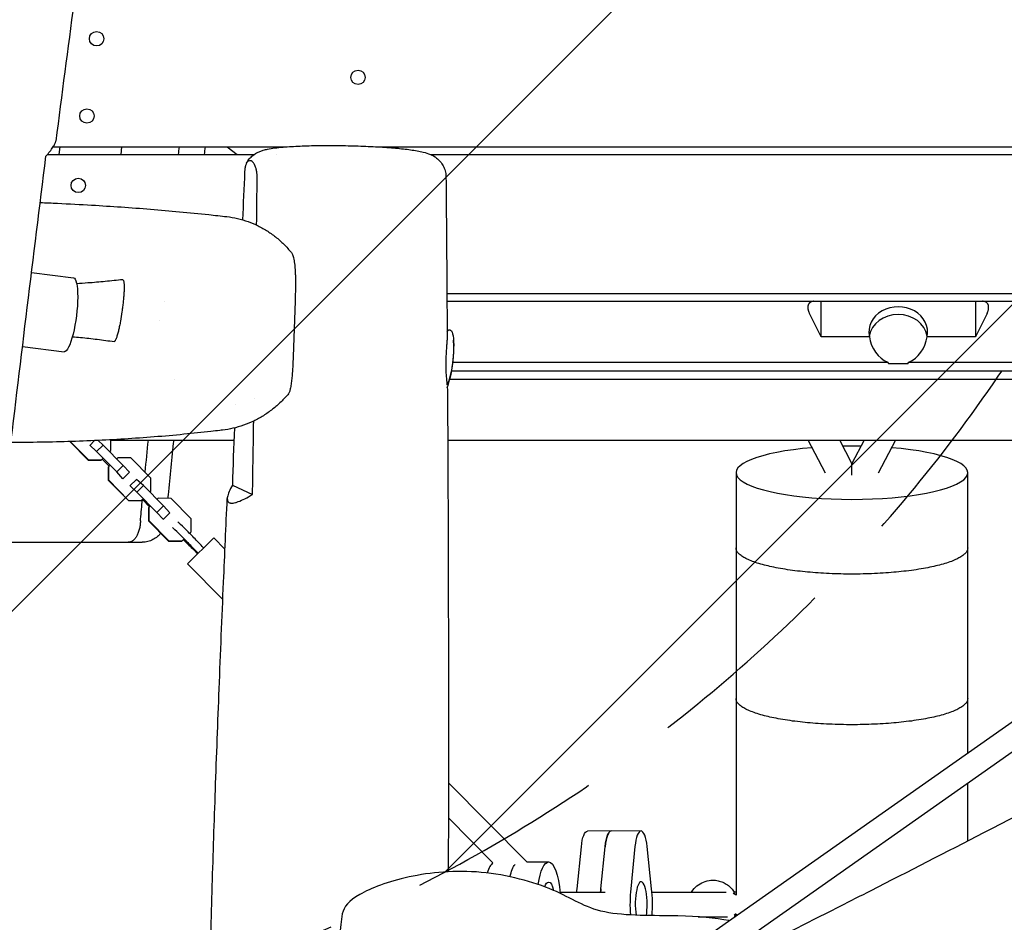
# Model space of a CAD drawing. Units: millimetres. Extents: x -6386 to 3958, y -7307 to 8003.
# Drawn here: x -1021 to -383, y 2814 to 3398 of the extents above; entities that cross this region are included whole.
import ezdxf

# ---------------------------------------------------------------- set-up
doc = ezdxf.new("R2010")
doc.units = ezdxf.units.MM
doc.header["$LTSCALE"] = 20
doc.linetypes.add('HIDDEN', pattern=[9.525, 6.35, -3.175])
for name, color, linetype in [('2d', 230, 'Continuous'), ('EN-Free_Space', 10, 'HIDDEN'), ('EN-Free_Space_Hatch', 10, 'HIDDEN')]:
    doc.layers.add(name, color=color, linetype=linetype)

msp = doc.modelspace()

# ---------------------------------------------------------------- hatches: boundary and pattern name
at = {"layer": 'EN-Free_Space_Hatch'}
h = msp.add_hatch(dxfattribs=at)
h.set_pattern_fill('ANSI31', color=256, scale=100, angle=-5e-29)
h.paths.add_polyline_path([(-1090.44, 4722.02), (-4281.31, 5120.88, 1), (-4529.38, 3136.32), (-1338.51, 2737.47, 1)])

# ---------------------------------------------------------------- linework, layer by layer
at = {"layer": '2d'}
for p, q in [((-999.09, 3316), (-848.54, 3316)), ((-994.88, 3316), (-995.5, 3311)), ((-955.19, 3311), (-954.57, 3316)), ((-886.46, 3316), (-880.04, 3311)), ((-790.18, 3316), (-790.18, 3316)), ((-788.97, 3316), (-182.46, 3316)), ((-1002.88, 3311), (-869.1, 3311)), ((-854.35, 3311), (-854.35, 3311)), ((-759.69, 3311), (-759.69, 3311)), ((-754.68, 3311), (-186.12, 3311)), ((-1013.12, 3234.63), (-986.04, 3231.25)), ((-744.23, 3221), (-190.48, 3221)), ((-927.36, 3216), (-927.36, 3216)), ((-843.55, 3180.35), (-842.29, 3216.18)), ((-744.19, 3216), (-190.51, 3216)), ((-502.01, 3193.06), (-502.01, 3216)), ((-402.01, 3216), (-402.01, 3193.06)), ((-502.01, 3193.06), (-509.48, 3208)), ((-394.54, 3208), (-402.01, 3193.06)), ((-930.45, 3203.57), (-930.45, 3203.57)), ((-470.7, 3193.06), (-502.01, 3193.06)), ((-402.01, 3193.06), (-433.31, 3193.06)), ((-1018.97, 3186.69), (-992.03, 3183.32)), ((-740.3, 3176.5), (-458.82, 3176.5)), ((-445.88, 3175.43), (-458.14, 3175.43)), ((-445.2, 3176.5), (-191.95, 3176.5)), ((-741.17, 3171), (-192.12, 3171)), ((-920.31, 3165.5), (-920.31, 3165.5)), ((-742.47, 3165.5), (-192.3, 3165.5)), ((-988.38, 3125.19), (-976.5, 3113.22)), ((-988.05, 3125.2), (-976.33, 3113.39)), ((-972.39, 3125.79), (-975.46, 3122.74)), ((-966.79, 3122.93), (-969.99, 3125.9)), ((-961.89, 3119.3), (-961.86, 3126.3)), ((-961.86, 3126), (-882.11, 3126)), ((-743.67, 3126), (-193.52, 3126)), ((-499.09, 3104.78), (-510.22, 3126)), ((-482, 3110.95), (-489.89, 3126)), ((-474.11, 3126), (-482, 3110.95)), ((-453.79, 3126), (-464.91, 3104.78)), ((-971.05, 3118.7), (-975.43, 3122.77)), ((-971.05, 3118.7), (-966.79, 3122.93)), ((-957.98, 3105.54), (-971.05, 3118.7)), ((-953.72, 3109.76), (-966.79, 3122.93)), ((-962.55, 3118.65), (-961.89, 3119.3)), ((-976.33, 3113.39), (-976.5, 3113.22)), ((-976.5, 3113.22), (-968.06, 3113.18)), ((-976.33, 3113.39), (-967.88, 3113.36)), ((-967.01, 3114.22), (-968.06, 3113.18)), ((-967.4, 3113.84), (-962.82, 3109.22)), ((-957.31, 3114.69), (-957.97, 3114.03)), ((-948.86, 3114.65), (-957.31, 3114.69)), ((-935.8, 3101.49), (-948.86, 3114.65)), ((-963.48, 3108.57), (-963.51, 3100.12)), ((-962.43, 3109.6), (-963.48, 3108.57)), ((-963.3, 3108.74), (-963.33, 3100.3)), ((-957.98, 3105.54), (-953.72, 3109.76)), ((-953.94, 3101.12), (-957.98, 3105.54)), ((-953.98, 3101.09), (-949.69, 3105.34)), ((-949.69, 3105.34), (-953.72, 3109.76)), ((-557, 3105), (-557, 2831.6)), ((-407, 2923.65), (-407, 3105)), ((-963.33, 3100.3), (-963.51, 3100.12)), ((-963.51, 3100.12), (-950.44, 3086.96)), ((-963.33, 3100.3), (-950.26, 3087.13)), ((-945.11, 3100.73), (-949.4, 3096.47)), ((-940.73, 3096.66), (-945.11, 3100.73)), ((-935.83, 3093.04), (-935.8, 3101.49)), ((-944.98, 3092.44), (-949.37, 3096.51)), ((-944.98, 3092.44), (-940.73, 3096.66)), ((-931.92, 3079.27), (-944.98, 3092.44)), ((-927.66, 3083.5), (-940.73, 3096.66)), ((-936.48, 3092.39), (-935.83, 3093.04)), ((-883.13, 3096.98), (-870.05, 3090.99)), ((-950.26, 3087.13), (-950.44, 3086.96)), ((-950.44, 3086.96), (-941.99, 3086.92)), ((-950.26, 3087.13), (-941.82, 3087.09)), ((-940.95, 3087.95), (-941.99, 3086.92)), ((-941.33, 3087.57), (-936.75, 3082.96)), ((-931.25, 3088.43), (-931.91, 3087.77)), ((-922.8, 3088.39), (-931.25, 3088.43)), ((-909.73, 3075.22), (-922.8, 3088.39)), ((-937.41, 3082.31), (-937.44, 3073.86)), ((-936.37, 3083.34), (-937.41, 3082.31)), ((-937.24, 3082.48), (-937.27, 3074.03)), ((-931.92, 3079.27), (-927.66, 3083.5)), ((-927.88, 3074.86), (-931.92, 3079.27)), ((-927.92, 3074.82), (-923.63, 3079.08)), ((-923.63, 3079.08), (-927.66, 3083.5)), ((-937.27, 3074.03), (-937.44, 3073.86)), ((-937.44, 3073.86), (-924.38, 3060.69)), ((-937.27, 3074.03), (-924.2, 3060.87)), ((-909.76, 3066.78), (-909.73, 3075.22)), ((-910.78, 3065.76), (-909.76, 3066.78)), ((-1058.99, 3060), (-950.55, 3060)), ((-924.2, 3060.87), (-924.38, 3060.69)), ((-924.38, 3060.69), (-915.93, 3060.66)), ((-924.2, 3060.87), (-915.76, 3060.83)), ((-914.53, 3062.04), (-915.93, 3060.66)), ((-912.21, 3046.04), (-895.17, 3062.94)), ((-895.17, 3062.94), (-887.88, 3055.6)), ((-912.21, 3046.04), (-889.3, 3022.95)), ((-715.13, 2707.04), (-234.74, 3044.75)), ((-705.93, 2693.95), (-225.54, 3031.66)), ((-692.46, 2852.99), (-743.23, 2904.16)), ((-407, 2866.67), (-407, 2904.1)), ((-714.41, 2852.4), (-743.26, 2881.47)), ((-618.55, 2873.11), (-653.27, 2873)), ((-659.92, 2835.52), (-657.18, 2862.83)), ((-644.49, 2835.57), (-641.75, 2862.88)), ((-622.46, 2862.94), (-625.2, 2835.63)), ((-611.65, 2835.67), (-614.57, 2862.96)), ((-692.48, 2852.99), (-678.33, 2852.99)), ((-670.95, 2833.49), (-641.76, 2833.49)), ((-611.45, 2833.49), (-563.45, 2833.49)), ((-557, 2833.49), (-558.25, 2833.49)), ((-557, 2819.24), (-557, 2818.2)), ((-581.52, 2817.49), (-562.61, 2817.49)), ((-558.2, 2817.49), (-558.01, 2817.49))]:
    msp.add_line(p, q, dxfattribs=at)
for centre in [(-971.01, 3386), (-801.75, 3361), (-977.26, 3336), (-982.88, 3291)]:
    msp.add_circle(centre, 4.65, dxfattribs=at)
for centre, radius, start, end in [((-814.75, 3185.5), 75, 341.72388, 4.0261), ((-562, 2825.49), 8, 51.31781, 64.22959), ((-562, 2825.49), 8, 303.87529, 308.78175)]:
    msp.add_arc(centre, radius, start, end, dxfattribs=at)
at = {"layer": '2d', "extrusion": (0, 0, -1)}
for centre, major_axis, ratio, start_param, end_param in [((-989.03, 3207.28), (3, 23.96), 0.206375, 0, 3.141593), ((-744.85, 3176.76), (2.6, 20.84), 0.206375, -0.387484, 1.603313), ((-963.34, 3199.39), (2.36, 18.85), 0.206375, -2.05509, -2.05506), ((-744.85, 3176.76), (-2.6, -20.84), 0.206375, -1.538279, -0.668245), ((-897.71, 3053.91), (-19.38, 19.53), 0.041033, -1.401823, -1.05116), ((-903.15, 3048.5), (19.38, -19.53), 0.041033, -2.090432, -1.73977), ((-901.25, 3050.39), (-19.38, 19.53), 0.041033, -1.401823, -1.05116), ((-653.21, 2857), (-0.05, 16), 0.264665, -1.197078, 0), ((-637.79, 2857.05), (-0.05, 16), 0.264665, -1.197078, 0), ((-697.53, 2825.49), (0, 27.5), 0.280244, -0.861766, -0.342473), ((-697.53, 2825.49), (0, 27.5), 0.280244, -0.861766, -0.342473), ((-678.33, 2825.49), (0, 27.5), 0.280244, -1.081944, 0), ((-678.33, 2825.49), (0, 27.5), 0.280244, 0, 1.307559), ((-678.33, 2825.49), (0, 14.5), 0.280244, -0.667313, 0), ((-678.33, 2825.49), (0, 14.5), 0.280244, 0, 0.891703), ((-653.11, 2825.5), (-0.09, 27.5), 0.264665, -1.274997, -1.197078), ((-637.68, 2825.55), (-0.09, 27.5), 0.264665, -1.2769, -1.197078), ((-562, 2825.49), (0, -8), 0.969737, -2.681719, -2.441217), ((-562, 2825.49), (0, -8), 0.969737, -0.707344, -0.500798)]:
    msp.add_ellipse(centre, major_axis=major_axis, ratio=ratio, start_param=start_param, end_param=end_param, dxfattribs=at)
at = {"layer": '2d'}
for centre, major_axis, ratio, start_param, end_param in [((-452.01, 3196), (19, 0), 0.866025, -0.179781, 3.321373), ((-452.01, 3191), (19, 0), 0.866025, 0.152525, 2.989068), ((-452.01, 3196.98), (0, 21.94), 0.866025, 1.750577, 2.774902), ((-452.01, 3196.98), (0, 21.94), 0.866025, -2.774902, -1.750577), ((-452.01, 3253.73), (0, 82.73), 0.229662, 2.774902, 2.813019), ((-452.01, 3253.73), (0, 82.73), 0.229662, -2.813019, -2.774902), ((-482, 3105), (-75, 0), 0.230187, -1.220911, 1.570796), ((-482, 3105), (-75, 0), 0.230187, -1.64961, -1.491983), ((-482, 3105), (75, 0), 0.230187, -1.570796, 1.220911), ((-911.78, 3066.19), (-7.04, 7.1), 0.041033, -2.090432, -0.304693), ((-915.32, 3062.67), (-7.04, 7.1), 0.041033, -2.090432, -0.304693), ((-915.32, 3062.67), (7.04, -7.1), 0.041033, -1.470629, -1.05116), ((-637.79, 2857.05), (-0.05, 16), 0.264665, 0, 1.197078), ((-618.5, 2857.11), (-0.05, 16), 0.264665, -1.197079, 1.197078), ((-712.89, 2825.49), (0, 27.5), 0.280244, 0.203049, 0.73726), ((-618.4, 2825.61), (-0.05, 14.5), 0.264665, -1.570797, 2.080943), ((-637.68, 2825.55), (0.09, -27.5), 0.264665, -1.944515, -1.864693), ((-618.4, 2825.61), (0.09, -27.5), 0.264665, -1.944515, -1.317399), ((-618.4, 2825.61), (-0.09, 27.5), 0.264665, -1.842134, -1.197079), ((-561.61, 2831.32), (3.45, 2.03), 0.177339, -0.743981, -0.104224), ((-561.61, 2831.32), (3.45, 2.03), 0.177339, -0.104224, 0), ((-618.4, 2825.61), (-0.05, 14.5), 0.264665, -2.098079, -1.570797)]:
    msp.add_ellipse(centre, major_axis=major_axis, ratio=ratio, start_param=start_param, end_param=end_param, dxfattribs=at)
for points, knots in [([(-905.33, 4007.17), (-905.76, 4003.86), (-906.18, 4000.55), (-907.87, 3987.33), (-909.14, 3977.41), (-914.24, 3937.74), (-918.09, 3907.98), (-928.56, 3828.03), (-935.29, 3777.84), (-948.3, 3682.59), (-954.54, 3637.53), (-969.17, 3531.45), (-977.54, 3470.44), (-989.66, 3379.49), (-993.58, 3349.57), (-997.43, 3319.64)], [0, 0, 0, 0, 10, 10, 40.000002, 40.000002, 130.000093, 130.000093, 281.913564, 281.913564, 418.409326, 418.409326, 603.157111, 603.157111, 693.687018, 693.687018, 693.687018, 693.687018]), ([(-1003.82, 3309.91), (-1002.86, 3311.01), (-1002, 3312.04), (-1000.48, 3313.99), (-999.81, 3314.9), (-998.99, 3316.15), (-998.74, 3316.55), (-998.3, 3317.32), (-998.11, 3317.68), (-997.67, 3318.64), (-997.49, 3319.18), (-997.43, 3319.64)], [0, 0, 0, 0, 0.00737018, 0.00737018, 0.01474036, 0.01474036, 0.01842545, 0.01842545, 0.02211054, 0.02211054, 0.02893851, 0.02893851, 0.02893851, 0.02893851]), ([(-874.01, 3305.35), (-873.48, 3306.38), (-872.84, 3307.34), (-871.42, 3309.04), (-870.63, 3309.8), (-869.03, 3311.09), (-868.22, 3311.62), (-866.68, 3312.48), (-865.95, 3312.81), (-864.5, 3313.4), (-863.78, 3313.63), (-862.14, 3314.12), (-861.23, 3314.33), (-858.86, 3314.82), (-857.36, 3315.06), (-854.02, 3315.5), (-852.16, 3315.7), (-848.49, 3316.01), (-846.71, 3316.14), (-843.07, 3316.36), (-841.21, 3316.45), (-837.38, 3316.61), (-835.41, 3316.68), (-831.38, 3316.78), (-829.31, 3316.82), (-825.11, 3316.87), (-822.96, 3316.88), (-818.78, 3316.88), (-816.73, 3316.87), (-814.68, 3316.85)], [0, 0, 0, 0, 3.667747, 3.667747, 7.328943, 7.328943, 10.973947, 10.973947, 14.583532, 14.583532, 18.62207, 18.62207, 24.127477, 24.127477, 32.675178, 32.675178, 41.575585, 41.575585, 48.943705, 48.943705, 55.870627, 55.870627, 62.641527, 62.641527, 69.327798, 69.327798, 75.965477, 75.965477, 82.148081, 82.148081, 82.148081, 82.148081]), ([(-814.68, 3316.85), (-812.5, 3316.83), (-810.31, 3316.79), (-805.93, 3316.7), (-803.74, 3316.64), (-799.4, 3316.49), (-797.25, 3316.41), (-793.03, 3316.22), (-790.95, 3316.11), (-786.9, 3315.88), (-784.92, 3315.75), (-781.09, 3315.48), (-779.24, 3315.33), (-775.68, 3315.01), (-773.98, 3314.85), (-770.72, 3314.49), (-769.16, 3314.3), (-766.21, 3313.89), (-764.8, 3313.68), (-762.08, 3313.19), (-760.78, 3312.93), (-757.99, 3312.23), (-756.53, 3311.81), (-753.63, 3310.54), (-752.25, 3309.8), (-750.04, 3308.06), (-749.21, 3307.28), (-747.77, 3305.57), (-747.14, 3304.65), (-746.08, 3302.65), (-745.65, 3301.56), (-745.04, 3299.31), (-744.86, 3298.13), (-744.81, 3296.81), (-744.81, 3296.67), (-744.81, 3296.54)], [0, 0, 0, 0, 6.563256, 6.563256, 13.148319, 13.148319, 19.740713, 19.740713, 26.342355, 26.342355, 32.966143, 32.966143, 39.62638, 39.62638, 46.346799, 46.346799, 53.18954, 53.18954, 60.242634, 60.242634, 67.802657, 67.802657, 76.910284, 76.910284, 83.389572, 83.389572, 87.266279, 87.266279, 90.847883, 90.847883, 94.50016, 94.50016, 98.186391, 98.186391, 98.608473, 98.608473, 98.608473, 98.608473]), ([(-867.04, 3295.71), (-867.03, 3296.23), (-867.04, 3296.73), (-867.08, 3297.48), (-867.09, 3297.72), (-867.13, 3298.2), (-867.15, 3298.43), (-867.2, 3298.87), (-867.23, 3299.09), (-867.29, 3299.51), (-867.32, 3299.71), (-867.41, 3300.3), (-867.48, 3300.66), (-867.63, 3301.34), (-867.71, 3301.65), (-867.88, 3302.24), (-867.96, 3302.51), (-868.22, 3303.28), (-868.4, 3303.72), (-868.67, 3304.31), (-868.77, 3304.49), (-868.96, 3304.83), (-869.05, 3304.99), (-869.34, 3305.43), (-869.53, 3305.69), (-870.11, 3306.35), (-870.5, 3306.66), (-871.1, 3306.94), (-871.3, 3307.01), (-871.69, 3307.08), (-871.89, 3307.08), (-872.29, 3307.02), (-872.49, 3306.96), (-872.88, 3306.75), (-873.08, 3306.6), (-873.37, 3306.3), (-873.47, 3306.19), (-873.66, 3305.93), (-873.76, 3305.79), (-873.95, 3305.46), (-874.05, 3305.28), (-874.23, 3304.88), (-874.32, 3304.65), (-874.5, 3304.15), (-874.58, 3303.88), (-874.7, 3303.42), (-874.74, 3303.26), (-874.82, 3302.92), (-874.85, 3302.74), (-874.96, 3302.18), (-875.02, 3301.77), (-875.1, 3301.1), (-875.12, 3300.87), (-875.16, 3300.39), (-875.17, 3300.15), (-875.18, 3299.89)], [0, 0, 0, 0, 0.00152473, 0.00152473, 0.0022871, 0.0022871, 0.00304946, 0.00304946, 0.00381183, 0.00381183, 0.00457419, 0.00457419, 0.00609892, 0.00609892, 0.00762365, 0.00762365, 0.00914838, 0.00914838, 0.01219784, 0.01219784, 0.01372257, 0.01372257, 0.0152473, 0.0152473, 0.01829677, 0.01829677, 0.02439569, 0.02439569, 0.02744515, 0.02744515, 0.03049461, 0.03049461, 0.03354407, 0.03354407, 0.03659353, 0.03659353, 0.03811826, 0.03811826, 0.03964299, 0.03964299, 0.04116772, 0.04116772, 0.04269245, 0.04269245, 0.04421718, 0.04421718, 0.04497955, 0.04497955, 0.04574191, 0.04574191, 0.04726664, 0.04726664, 0.04802901, 0.04802901, 0.04879137, 0.04879137, 0.04879137, 0.04879137]), ([(-744.81, 3296.54), (-744.78, 3293.24), (-744.75, 3289.93), (-744.64, 3276.72), (-744.56, 3266.81), (-744.32, 3235.7), (-744.18, 3214.5), (-744.04, 3193.28)], [0.00265, 0.00265, 0.00265, 0.00265, 10, 10, 40.000009, 40.000009, 104.173084, 104.173084, 104.173084, 104.173084]), ([(-1007.54, 3279.98), (-1003.73, 3279.81), (-999.97, 3279.63), (-988.74, 3279.09), (-981.4, 3278.7), (-967.71, 3277.9), (-961.34, 3277.49), (-948.66, 3276.62), (-942.36, 3276.15), (-929.77, 3275.13), (-923.5, 3274.59), (-910.92, 3273.41), (-904.62, 3272.78), (-894.46, 3271.7), (-890.55, 3271.26), (-886.68, 3270.81)], [436.006542, 436.006542, 436.006542, 436.006542, 484.654194, 484.654194, 582.727569, 582.727569, 671.423475, 671.423475, 762.636399, 762.636399, 856.917544, 856.917544, 955.330096, 955.330096, 1018.167754, 1018.167754, 1018.167754, 1018.167754]), ([(-886.64, 3270.81), (-884.32, 3270.54), (-882.02, 3270.14), (-877.46, 3269.08), (-875.19, 3268.42), (-870.75, 3266.83), (-868.58, 3265.9), (-864.33, 3263.81), (-862.25, 3262.64), (-858.25, 3260.06), (-856.32, 3258.65), (-852.61, 3255.62), (-850.83, 3254), (-847.45, 3250.54), (-845.85, 3248.71), (-844.36, 3246.8)], [0, 0, 0, 0, 7.547674, 7.547674, 15.182808, 15.182808, 22.838717, 22.838717, 30.532385, 30.532385, 38.229254, 38.229254, 45.949192, 45.949192, 53.690155, 53.690155, 53.690155, 53.690155]), ([(-842.29, 3216.18), (-842.23, 3217.74), (-842.19, 3219.3), (-842.11, 3222.42), (-842.08, 3223.99), (-842.05, 3227.13), (-842.05, 3228.71), (-842.08, 3231.09), (-842.1, 3231.88), (-842.15, 3233.45), (-842.18, 3234.22), (-842.24, 3235.38), (-842.26, 3235.76), (-842.31, 3236.52), (-842.33, 3236.9), (-842.42, 3238.03), (-842.48, 3238.75), (-842.63, 3240.16), (-842.71, 3240.83), (-842.85, 3241.8), (-842.9, 3242.12), (-843.01, 3242.73), (-843.07, 3243.03), (-843.24, 3243.89), (-843.37, 3244.4), (-843.63, 3245.32), (-843.78, 3245.73), (-844.07, 3246.36), (-844.21, 3246.61), (-844.36, 3246.8)], [0, 0, 0, 0, 0.00471855, 0.00471855, 0.00943711, 0.00943711, 0.01415566, 0.01415566, 0.01651494, 0.01651494, 0.01887422, 0.01887422, 0.02005386, 0.02005386, 0.02123349, 0.02123349, 0.02359277, 0.02359277, 0.02595205, 0.02595205, 0.02713169, 0.02713169, 0.02831133, 0.02831133, 0.0306706, 0.0306706, 0.03302988, 0.03302988, 0.0351967, 0.0351967, 0.0351967, 0.0351967]), ([(-954.08, 3229.97), (-957.85, 3229.57), (-961.62, 3229.17), (-969.15, 3228.45), (-972.91, 3228.12), (-979.08, 3227.67), (-981.49, 3227.52), (-983.9, 3227.4)], [0.1816545, 0.1816545, 0.1816545, 0.1816545, 0.2353614, 0.2353614, 0.2890682, 0.2890682, 0.323613, 0.323613, 0.323613, 0.323613]), ([(-954.08, 3229.97), (-953.97, 3229.99), (-953.87, 3229.92), (-953.68, 3229.67), (-953.6, 3229.47), (-953.47, 3228.97), (-953.41, 3228.67), (-953.32, 3227.99), (-953.29, 3227.62), (-953.23, 3226.83), (-953.22, 3226.41), (-953.2, 3225.53), (-953.2, 3225.07), (-953.21, 3223.67), (-953.25, 3222.7), (-953.33, 3221.2), (-953.36, 3220.69), (-953.43, 3219.66), (-953.46, 3219.15), (-953.59, 3217.6), (-953.69, 3216.57), (-953.9, 3214.49), (-954.02, 3213.44), (-954.22, 3211.86), (-954.29, 3211.34), (-954.43, 3210.28), (-954.5, 3209.76), (-954.87, 3207.16), (-955.2, 3205.11), (-955.75, 3202.09), (-955.95, 3201.09), (-956.35, 3199.15), (-956.55, 3198.21), (-956.88, 3196.83), (-956.99, 3196.38), (-957.21, 3195.5), (-957.33, 3195.06), (-957.68, 3193.81), (-957.92, 3193.03), (-958.3, 3191.99), (-958.42, 3191.66), (-958.68, 3191.07), (-958.8, 3190.81), (-958.99, 3190.49), (-959.06, 3190.39), (-959.18, 3190.22), (-959.25, 3190.15), (-959.37, 3190.03), (-959.43, 3189.99), (-959.54, 3189.93), (-959.6, 3189.92), (-959.66, 3189.93)], [0, 0, 0, 0, 0.00158754, 0.00158754, 0.00317508, 0.00317508, 0.00476262, 0.00476262, 0.00635016, 0.00635016, 0.00793769, 0.00793769, 0.00952523, 0.00952523, 0.01270031, 0.01270031, 0.01428785, 0.01428785, 0.01587539, 0.01587539, 0.01905047, 0.01905047, 0.02222555, 0.02222555, 0.02381308, 0.02381308, 0.02540062, 0.02540062, 0.03175078, 0.03175078, 0.03492586, 0.03492586, 0.03810093, 0.03810093, 0.03968847, 0.03968847, 0.04127601, 0.04127601, 0.04445109, 0.04445109, 0.04603863, 0.04603863, 0.04762617, 0.04762617, 0.04841994, 0.04841994, 0.04921371, 0.04921371, 0.05000748, 0.05000748, 0.05080125, 0.05080125, 0.05080125, 0.05080125]), ([(-986.69, 3193.07), (-984.94, 3192.93), (-983.2, 3192.78), (-977.82, 3192.25), (-974.18, 3191.84), (-966.91, 3190.93), (-963.28, 3190.44), (-959.66, 3189.93)], [0.2939558, 0.2939558, 0.2939558, 0.2939558, 0.3193655, 0.3193655, 0.3725931, 0.3725931, 0.4258206, 0.4258206, 0.4258206, 0.4258206]), ([(-744.04, 3193.28), (-744.04, 3193.11), (-744.04, 3192.93), (-744.05, 3192.4), (-744.07, 3192.03), (-744.12, 3190.88), (-744.18, 3190.01), (-744.29, 3188.58), (-744.33, 3188.08), (-744.42, 3187.05), (-744.46, 3186.52), (-744.54, 3185.42), (-744.59, 3184.86), (-744.65, 3183.99), (-744.67, 3183.7), (-744.71, 3183.11), (-744.72, 3182.8), (-744.82, 3181.29), (-744.88, 3180.05), (-744.93, 3178.17), (-744.95, 3177.54), (-744.97, 3176.26), (-744.97, 3175.63), (-744.96, 3173.74), (-744.93, 3172.51), (-744.86, 3170.7), (-744.83, 3170.1), (-744.77, 3168.94), (-744.73, 3168.38), (-744.65, 3167.28), (-744.61, 3166.74), (-744.52, 3165.7), (-744.47, 3165.19), (-744.34, 3163.74), (-744.24, 3162.85), (-744.15, 3162.01), (-744.15, 3161.97), (-744.15, 3161.94)], [0.06826312, 0.06826312, 0.06826312, 0.06826312, 0.069331, 0.069331, 0.07122126, 0.07122126, 0.07500179, 0.07500179, 0.07689206, 0.07689206, 0.07878232, 0.07878232, 0.08067258, 0.08067258, 0.08161772, 0.08161772, 0.08256285, 0.08256285, 0.08634338, 0.08634338, 0.08823364, 0.08823364, 0.0901239, 0.0901239, 0.09390443, 0.09390443, 0.09579469, 0.09579469, 0.09768496, 0.09768496, 0.09957522, 0.09957522, 0.10146549, 0.10146549, 0.10524601, 0.10524601, 0.10541772, 0.10541772, 0.10541772, 0.10541772]), ([(-846.69, 3156.19), (-846.57, 3156.32), (-846.46, 3156.5), (-846.22, 3156.95), (-846.09, 3157.25), (-845.84, 3157.92), (-845.73, 3158.29), (-845.56, 3158.91), (-845.5, 3159.12), (-845.4, 3159.57), (-845.34, 3159.8), (-845.19, 3160.51), (-845.1, 3161.01), (-844.83, 3162.58), (-844.67, 3163.7), (-844.46, 3165.49), (-844.4, 3166.09), (-844.28, 3167.32), (-844.22, 3167.94), (-844.07, 3169.82), (-843.98, 3171.11), (-843.83, 3173.7), (-843.76, 3175.02), (-843.65, 3177.67), (-843.59, 3179.01), (-843.55, 3180.35)], [0.00235405, 0.00235405, 0.00235405, 0.00235405, 0.00405621, 0.00405621, 0.00608431, 0.00608431, 0.00811242, 0.00811242, 0.00912647, 0.00912647, 0.01014052, 0.01014052, 0.01216863, 0.01216863, 0.01622483, 0.01622483, 0.01825294, 0.01825294, 0.02028104, 0.02028104, 0.02433725, 0.02433725, 0.02839346, 0.02839346, 0.03244967, 0.03244967, 0.03244967, 0.03244967]), ([(-846.69, 3156.19), (-848.24, 3154.33), (-849.89, 3152.55), (-853.36, 3149.18), (-855.19, 3147.58), (-859, 3144.6), (-860.97, 3143.21), (-865.04, 3140.68), (-867.14, 3139.52), (-871.44, 3137.45), (-873.65, 3136.53), (-878.14, 3134.95), (-880.43, 3134.29), (-884.94, 3133.25), (-887.17, 3132.86), (-889.41, 3132.59)], [0, 0, 0, 0, 7.370011, 7.370011, 14.814966, 14.814966, 22.270149, 22.270149, 29.733377, 29.733377, 37.251335, 37.251335, 44.781593, 44.781593, 51.999734, 51.999734, 51.999734, 51.999734]), ([(-744.01, 3160.63), (-743.98, 3160.38), (-743.96, 3160.13), (-743.88, 3159.29), (-743.84, 3158.78), (-743.84, 3158.33), (-743.83, 3158.29), (-743.83, 3158.24)], [0.107618313, 0.107618313, 0.107618313, 0.107618313, 0.109026542, 0.109026542, 0.112807069, 0.112807069, 0.113239199, 0.113239199, 0.113239199, 0.113239199]), ([(-743.83, 3158.24), (-743.82, 3154.94), (-743.8, 3151.63), (-743.73, 3138.4), (-743.68, 3128.48), (-743.5, 3088.78), (-743.39, 3058.99), (-743.26, 3001.23), (-743.22, 2973.25), (-743.21, 2920.06), (-743.24, 2894.83), (-743.3, 2861.95), (-743.31, 2854.3), (-743.33, 2846.64)], [0, 0, 0, 0, 10.000001, 10.000001, 40.00003, 40.00003, 130.001093, 130.001093, 214.394884, 214.394884, 290.408973, 290.408973, 313.444038, 313.444038, 313.444038, 313.444038]), ([(-889.47, 3132.58), (-890.07, 3132.51), (-890.68, 3132.44), (-893.16, 3132.15), (-895.05, 3131.93), (-902.67, 3131.07), (-908.49, 3130.45), (-920.74, 3129.26), (-927.19, 3128.69), (-940.07, 3127.66), (-946.49, 3127.21), (-959.37, 3126.42), (-965.83, 3126.08), (-978.83, 3125.5), (-985.38, 3125.27), (-998.61, 3124.9), (-1005.31, 3124.77), (-1016.84, 3124.61), (-1021.64, 3124.56), (-1026.46, 3124.53)], [0.322104, 0.322104, 0.322104, 0.322104, 10.000001, 10.000001, 40.000023, 40.000023, 130.000694, 130.000694, 225.715998, 225.715998, 316.991108, 316.991108, 405.040226, 405.040226, 490.826774, 490.826774, 574.986672, 574.986672, 634.446905, 634.446905, 634.446905, 634.446905]), ([(-921.17, 3126), (-921.23, 3125.37), (-921.3, 3124.73), (-922.59, 3112.2), (-923.8, 3100.3), (-925, 3088.4)], [38.091845, 38.091845, 38.091845, 38.091845, 40.000009, 40.000009, 75.88684, 75.88684, 75.88684, 75.88684]), ([(-883.13, 3096.98), (-883.98, 3095.46), (-884.67, 3094.06), (-885.73, 3091.51), (-886.1, 3090.37), (-886.37, 3088.89), (-886.41, 3088.43), (-886.4, 3087.62), (-886.35, 3087.26), (-886.04, 3086.31), (-885.64, 3085.85), (-884.89, 3085.52), (-884.72, 3085.47), (-884.37, 3085.39), (-884.19, 3085.36), (-883.6, 3085.31), (-883.16, 3085.32), (-882.19, 3085.44), (-881.67, 3085.55), (-880.82, 3085.78), (-880.52, 3085.87), (-879.91, 3086.06), (-879.6, 3086.17), (-877.97, 3086.78), (-876.55, 3087.42), (-873.46, 3089), (-871.81, 3089.93), (-870.05, 3090.99)], [0, 0, 0, 0, 0.00897807, 0.00897807, 0.01795614, 0.01795614, 0.02244518, 0.02244518, 0.02693421, 0.02693421, 0.03591228, 0.03591228, 0.0381568, 0.0381568, 0.04040132, 0.04040132, 0.04489036, 0.04489036, 0.04937939, 0.04937939, 0.05162391, 0.05162391, 0.05386843, 0.05386843, 0.0628465, 0.0628465, 0.07182457, 0.07182457, 0.07182457, 0.07182457]), ([(-898.43, 2754.26), (-898.26, 2760.98), (-898.09, 2767.7), (-897.36, 2795.43), (-896.76, 2816.44), (-895.48, 2858.24), (-894.8, 2879.03), (-893.32, 2921.6), (-892.51, 2943.38), (-890.76, 2988.16), (-889.81, 3011.16), (-888.04, 3052.22), (-887.23, 3070.29), (-886.4, 3088.36)], [2627.254499, 2627.254499, 2627.254499, 2627.254499, 2647.460114, 2647.460114, 2710.69212, 2710.69212, 2773.329494, 2773.329494, 2839.031259, 2839.031259, 2908.492005, 2908.492005, 2963.132103, 2963.132103, 2963.132103, 2963.132103]), ([(-532.07, 2802.99), (-529.09, 2804.48), (-526.11, 2805.98), (-518.66, 2809.72), (-514.19, 2811.97), (-496.32, 2820.98), (-482.93, 2827.77), (-445.17, 2847.02), (-420.82, 2859.53), (-367.42, 2887.1), (-338.36, 2902.18), (-263.42, 2941.07), (-217.52, 2964.88), (-132.65, 3008.27), (-93.7, 3027.93), (-30.98, 3058.85), (-7.32, 3070.34), (19.72, 3083.24), (23.03, 3084.81), (26.34, 3086.38)], [0, 0, 0, 0, 10.000002, 10.000002, 25.013124, 25.013124, 70.052638, 70.052638, 152.178606, 152.178606, 250.414401, 250.414401, 405.563672, 405.563672, 536.46108, 536.46108, 615.360386, 615.360386, 626.344452, 626.344452, 626.344452, 626.344452]), ([(-942.62, 3073.84), (-942.66, 3072.84), (-942.75, 3071.86), (-942.95, 3070.44), (-943.03, 3069.97), (-943.21, 3069.05), (-943.31, 3068.6), (-943.65, 3067.3), (-943.91, 3066.49), (-944.36, 3065.36), (-944.52, 3065), (-944.86, 3064.32), (-945.03, 3063.99), (-945.39, 3063.38), (-945.58, 3063.1), (-945.97, 3062.56), (-946.18, 3062.31), (-946.8, 3061.61), (-947.23, 3061.23), (-947.91, 3060.77), (-948.14, 3060.63), (-948.61, 3060.4), (-948.85, 3060.31), (-949.32, 3060.15), (-949.57, 3060.1), (-949.93, 3060.04), (-950.06, 3060.02), (-950.24, 3060.01), (-950.3, 3060.01), (-950.43, 3060), (-950.49, 3060), (-950.55, 3060)], [0, 0, 0, 0, 0.00298359, 0.00298359, 0.00447539, 0.00447539, 0.00596719, 0.00596719, 0.00895078, 0.00895078, 0.01044258, 0.01044258, 0.01193437, 0.01193437, 0.01342617, 0.01342617, 0.01491797, 0.01491797, 0.01790156, 0.01790156, 0.01939336, 0.01939336, 0.02088515, 0.02088515, 0.02237695, 0.02237695, 0.02312285, 0.02312285, 0.0234958, 0.0234958, 0.02386874, 0.02386874, 0.02386874, 0.02386874]), ([(-950.55, 3060), (-949.49, 3060), (-948.51, 3060), (-946.73, 3060), (-945.94, 3060), (-943.85, 3060), (-942.84, 3060), (-942.04, 3060), (-941.9, 3060), (-941.68, 3060), (-941.59, 3060), (-941.45, 3060), (-941.42, 3060), (-941.42, 3060)], [0, 0, 0, 0, 0.00622638, 0.00622638, 0.01245275, 0.01245275, 0.02490551, 0.02490551, 0.02801869, 0.02801869, 0.03113188, 0.03113188, 0.03499927, 0.03499927, 0.03499927, 0.03499927]), ([(-929.52, 3065.87), (-929.96, 3065.29), (-930.45, 3064.75), (-931.8, 3063.43), (-932.74, 3062.71), (-934.75, 3061.51), (-935.83, 3061.03), (-938.06, 3060.33), (-939.22, 3060.12), (-940.73, 3060.01), (-941.07, 3060), (-941.42, 3060)], [8.302204, 8.302204, 8.302204, 8.302204, 10.482967, 10.482967, 13.983917, 13.983917, 17.484868, 17.484868, 20.985819, 20.985819, 22.019352, 22.019352, 22.019352, 22.019352]), ([(-407, 3056.32), (-407, 3055.79), (-407.11, 3055.25), (-407.59, 3054.14), (-407.95, 3053.57), (-408.94, 3052.45), (-409.55, 3051.9), (-411, 3050.83), (-411.83, 3050.32), (-413.6, 3049.35), (-414.62, 3048.86), (-416.95, 3047.87), (-418.24, 3047.38), (-421.04, 3046.44), (-422.55, 3045.98), (-425.7, 3045.12), (-427.33, 3044.71), (-430.61, 3043.97), (-432.39, 3043.61), (-436.21, 3042.9), (-438.24, 3042.55), (-442.43, 3041.92), (-444.6, 3041.63), (-448.97, 3041.11), (-451.16, 3040.87), (-455.44, 3040.47), (-457.72, 3040.29), (-462.45, 3039.96), (-464.9, 3039.82), (-469.85, 3039.6), (-472.35, 3039.52), (-477.27, 3039.41), (-479.69, 3039.38), (-484.32, 3039.38), (-486.74, 3039.41), (-491.66, 3039.52), (-494.16, 3039.6), (-499.11, 3039.82), (-501.56, 3039.96), (-506.29, 3040.29), (-508.57, 3040.47), (-512.84, 3040.87), (-515.04, 3041.11), (-519.4, 3041.63), (-521.57, 3041.92), (-525.77, 3042.55), (-527.79, 3042.9), (-531.61, 3043.61), (-533.4, 3043.97), (-536.67, 3044.71), (-538.31, 3045.12), (-541.45, 3045.98), (-542.96, 3046.44), (-545.76, 3047.38), (-547.06, 3047.87), (-549.38, 3048.86), (-550.41, 3049.35), (-552.18, 3050.32), (-553, 3050.83), (-554.45, 3051.9), (-555.07, 3052.45), (-556.05, 3053.57), (-556.42, 3054.14), (-556.89, 3055.25), (-557, 3055.79), (-557, 3056.32)], [111.072194, 111.072194, 111.072194, 111.072194, 118.014206, 118.014206, 124.956219, 124.956219, 131.898231, 131.898231, 138.840243, 138.840243, 145.782255, 145.782255, 152.724267, 152.724267, 159.666279, 159.666279, 166.608291, 166.608291, 173.550304, 173.550304, 180.492316, 180.492316, 187.434328, 187.434328, 194.37634, 194.37634, 201.318352, 201.318352, 208.260364, 208.260364, 215.202376, 215.202376, 222.144389, 222.144389, 229.086401, 229.086401, 236.028413, 236.028413, 242.970425, 242.970425, 249.912437, 249.912437, 256.854449, 256.854449, 263.796461, 263.796461, 270.738474, 270.738474, 277.680486, 277.680486, 284.622498, 284.622498, 291.56451, 291.56451, 298.506522, 298.506522, 305.448534, 305.448534, 312.390546, 312.390546, 319.332559, 319.332559, 326.274571, 326.274571, 333.216583, 333.216583, 333.216583, 333.216583]), ([(87.79, 2971.65), (84.78, 2970.22), (81.77, 2968.8), (69.72, 2963.08), (60.7, 2958.77), (33, 2945.45), (14.37, 2936.37), (-24.12, 2917.4), (-43.97, 2907.5), (-85.93, 2886.38), (-108.05, 2875.14), (-156.05, 2850.57), (-181.92, 2837.22), (-242.13, 2806.03), (-276.45, 2788.17), (-355.96, 2746.93), (-401.18, 2723.57), (-476.03, 2685.63), (-505.57, 2670.85), (-559.07, 2644.38), (-583.02, 2632.65), (-632.75, 2608.47), (-658.54, 2596.05), (-712.34, 2570.3), (-740.35, 2557), (-799.56, 2529.06), (-830.76, 2514.43), (-898.26, 2482.92), (-934.56, 2466.06), (-982.31, 2443.92), (-993.76, 2438.61), (-1005.2, 2433.31)], [0, 0, 0, 0, 10.000006, 10.000006, 40.000154, 40.000154, 102.197274, 102.197274, 168.738976, 168.738976, 243.16882, 243.16882, 330.54721, 330.54721, 446.639528, 446.639528, 599.351522, 599.351522, 698.432668, 698.432668, 778.43777, 778.43777, 864.316033, 864.316033, 957.349675, 957.349675, 1060.737703, 1060.737703, 1180.834141, 1180.834141, 1218.674455, 1218.674455, 1218.674455, 1218.674455]), ([(-407, 2958.8), (-407, 2958.27), (-407.11, 2957.73), (-407.59, 2956.62), (-407.95, 2956.05), (-408.94, 2954.93), (-409.55, 2954.38), (-411, 2953.31), (-411.83, 2952.8), (-413.6, 2951.83), (-414.62, 2951.34), (-416.95, 2950.35), (-418.24, 2949.86), (-421.04, 2948.91), (-422.55, 2948.46), (-425.7, 2947.6), (-427.33, 2947.19), (-430.61, 2946.45), (-432.39, 2946.08), (-436.21, 2945.37), (-438.24, 2945.03), (-442.43, 2944.4), (-444.6, 2944.11), (-448.97, 2943.58), (-451.16, 2943.35), (-455.44, 2942.95), (-457.72, 2942.77), (-462.45, 2942.44), (-464.9, 2942.3), (-469.85, 2942.08), (-472.35, 2941.99), (-477.27, 2941.89), (-479.69, 2941.86), (-484.32, 2941.86), (-486.74, 2941.89), (-491.66, 2941.99), (-494.16, 2942.08), (-499.11, 2942.3), (-501.56, 2942.44), (-506.29, 2942.77), (-508.57, 2942.95), (-512.84, 2943.35), (-515.04, 2943.58), (-519.4, 2944.11), (-521.57, 2944.4), (-525.77, 2945.03), (-527.79, 2945.37), (-531.61, 2946.08), (-533.4, 2946.45), (-536.67, 2947.19), (-538.31, 2947.6), (-541.45, 2948.46), (-542.96, 2948.91), (-545.76, 2949.86), (-547.06, 2950.35), (-549.38, 2951.34), (-550.41, 2951.83), (-552.18, 2952.8), (-553, 2953.31), (-554.45, 2954.38), (-555.07, 2954.93), (-556.05, 2956.05), (-556.42, 2956.62), (-556.89, 2957.73), (-557, 2958.27), (-557, 2958.8)], [111.074474, 111.074474, 111.074474, 111.074474, 118.016866, 118.016866, 124.959257, 124.959257, 131.901648, 131.901648, 138.84404, 138.84404, 145.786286, 145.786286, 152.728532, 152.728532, 159.670778, 159.670778, 166.613024, 166.613024, 173.555092, 173.555092, 180.49716, 180.49716, 187.439228, 187.439228, 194.381296, 194.381296, 201.323216, 201.323216, 208.265136, 208.265136, 215.207056, 215.207056, 222.148975, 222.148975, 229.090895, 229.090895, 236.032815, 236.032815, 242.974735, 242.974735, 249.916654, 249.916654, 256.858722, 256.858722, 263.80079, 263.80079, 270.742858, 270.742858, 277.684927, 277.684927, 284.627173, 284.627173, 291.569419, 291.569419, 298.511665, 298.511665, 305.453911, 305.453911, 312.396302, 312.396302, 319.338694, 319.338694, 326.281085, 326.281085, 333.223476, 333.223476, 333.223476, 333.223476]), ([(-561.58, 2814.99), (-570.53, 2816.79), (-593.2, 2818.86), (-647.51, 2817.33), (-670.92, 2835.51), (-722.34, 2849.34), (-771.31, 2844.68), (-804.72, 2831.65), (-813.94, 2820.08), (-811.39, 2804.91), (-827.94, 2788.83), (-851.32, 2773.93), (-893.14, 2755.52), (-922.65, 2745.63), (-942.75, 2741.59)], [14.751645, 14.751645, 14.751645, 14.751645, 20.989015, 27.985354, 34.981692, 41.97803, 48.974369, 55.970707, 62.967045, 69.963384, 76.959722, 83.956061, 90.952399, 97.948737, 97.948737, 97.948737, 97.948737]), ([(-585.76, 2833.49), (-585.5, 2833.92), (-585.22, 2834.34), (-583.93, 2836.07), (-582.73, 2837.25), (-580.02, 2839.18), (-578.51, 2839.93), (-575.34, 2840.94), (-573.67, 2841.2), (-572, 2841.2)], [3.675115, 3.675115, 3.675115, 3.675115, 3.769911, 3.769911, 4.08407, 4.08407, 4.39823, 4.39823, 4.712389, 4.712389, 4.712389, 4.712389]), ([(-572, 2841.2), (-570.89, 2841.2), (-569.78, 2841.08), (-567.61, 2840.63), (-566.54, 2840.29), (-564.51, 2839.41), (-563.53, 2838.86), (-561.73, 2837.57), (-560.89, 2836.83), (-559.39, 2835.2), (-558.73, 2834.31), (-558.16, 2833.36)], [4.712389, 4.712389, 4.712389, 4.712389, 4.921828, 4.921828, 5.131268, 5.131268, 5.340708, 5.340708, 5.550147, 5.550147, 5.759587, 5.759587, 5.759587, 5.759587])]:
    msp.add_open_spline(points, degree=3, knots=knots, dxfattribs=at)
for points in [[(-917.97, 3311), (-917.78, 3312.67), (-917.6, 3314.33), (-917.41, 3316)], [(-900.77, 3316), (-900.96, 3314.33), (-901.14, 3312.67), (-901.33, 3311)], [(-776.26, 3314.96), (-776.26, 3314.96), (-776.26, 3314.96), (-776.26, 3314.96)], [(-775.39, 3316), (-775.66, 3315.69), (-775.93, 3315.37), (-776.2, 3315.06)], [(-775.36, 3316), (-775.63, 3315.68), (-775.9, 3315.37), (-776.17, 3315.05)], [(-1027.7, 3114.22), (-1019.9, 3179.45), (-1011.95, 3244.69), (-1003.82, 3309.91)], [(-875.18, 3299.89), (-875.65, 3289.53), (-876.1, 3279.16), (-876.55, 3268.78)], [(-867.41, 3265.32), (-867.28, 3275.45), (-867.15, 3285.58), (-867.04, 3295.71)], [(-744.81, 3296.54), (-744.81, 3296.54), (-744.81, 3296.54), (-744.81, 3296.54)], [(-881.27, 3149.32), (-881.27, 3149.32), (-881.27, 3149.32), (-881.27, 3149.32)], [(-869.07, 3152.83), (-869.07, 3152.83), (-869.07, 3152.84), (-869.07, 3152.84)], [(-870.05, 3090.99), (-869.79, 3106.82), (-869.54, 3122.66), (-869.29, 3138.49)], [(-881.83, 3133.97), (-882.27, 3121.65), (-882.71, 3109.32), (-883.13, 3096.98)], [(-939.58, 3105.29), (-938.89, 3112.2), (-938.2, 3119.1), (-937.51, 3126)], [(-942.54, 3075), (-942.14, 3079.19), (-941.73, 3083.37), (-941.32, 3087.56)], [(-942.62, 3073.84), (-942.61, 3074.23), (-942.58, 3074.61), (-942.54, 3075)], [(-557.77, 2818.26), (-557.94, 2817.92), (-558.13, 2817.59), (-558.33, 2817.27)], [(-557.29, 2819.02), (-557.47, 2818.78), (-557.63, 2818.53), (-557.77, 2818.26)]]:
    msp.add_open_spline(points, degree=3, dxfattribs=at)
for points, weights in [([(-506.55, 3216), (-510.61, 3216), (-511.82, 3212.69), (-509.48, 3208)], [1, 0.804737854124, 0.804737854124, 1]), ([(-394.54, 3208), (-392.19, 3212.69), (-393.41, 3216), (-397.46, 3216)], [1, 0.804737854124, 0.804737854124, 1]), ([(-482, 3110.88), (-482, 3110.93), (-482, 3110.95), (-482, 3110.95)], [1, 0.99079311176, 0.982268838375, 0.974427179845]), ([(-482, 3103.51), (-482, 3107.88), (-482, 3110.41), (-482, 3110.88)], [0.908329054192, 0.885568328801, 0.916125310737, 1])]:
    msp.add_rational_spline(points, weights, degree=3, dxfattribs=at)
at = {"layer": 'EN-Free_Space', "flags": 128}
msp.add_lwpolyline([(-4529.38, 3136.32), (-1338.51, 2737.47, 1), (-1090.44, 4722.02), (-4281.31, 5120.88, 1)], format="xyb", close=True, dxfattribs=at)

doc.saveas('drawing.dxf')
